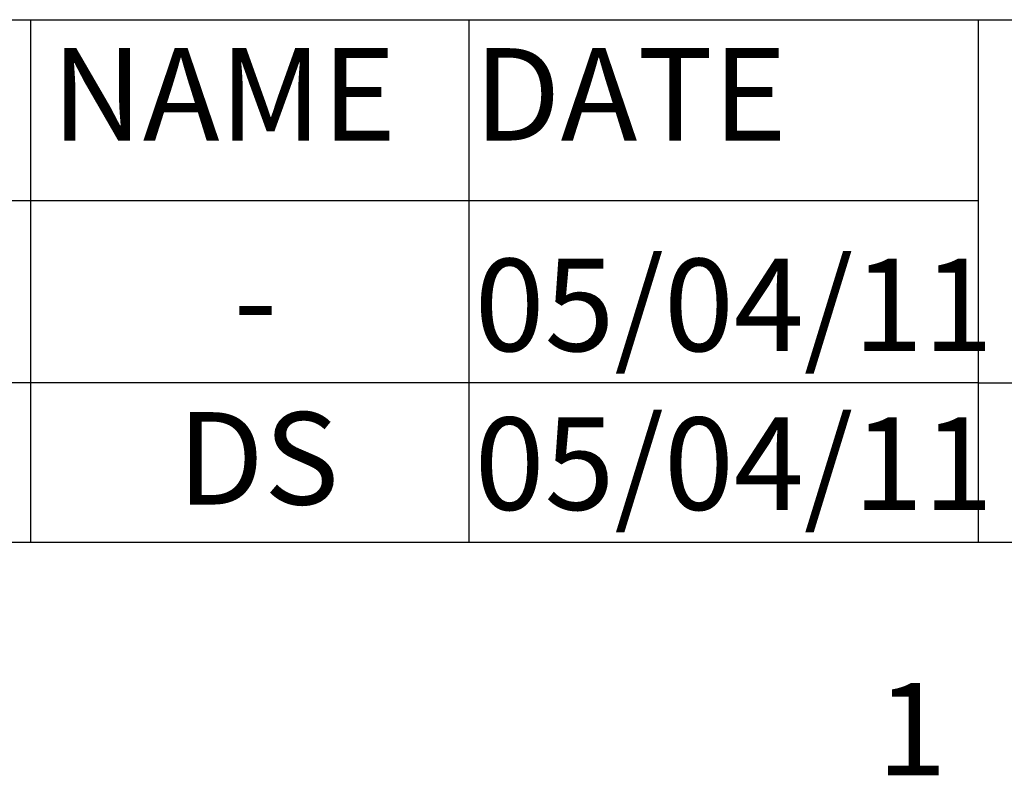
# Model space of a CAD drawing. Units: inches. Extents: x 0.1 to 10.8, y -1.1 to 8.4.
# Drawn here: x 7.3 to 8.1, y 0.2 to 0.8 of the extents above; entities that cross this region are included whole.
import ezdxf

# ---------------------------------------------------------------- set-up
doc = ezdxf.new("R2010")
doc.units = ezdxf.units.IN
doc.header["$MEASUREMENT"] = 0
doc.layers.add('FORMAT', color=7, linetype='Continuous')
doc.styles.add('SLDTEXTSTYLE1', font='TXT', dxfattribs={"width": 0.605})

msp = doc.modelspace()

# ---------------------------------------------------------------- linework, layer by layer
at = {"color": 8, "linetype": 'Continuous', "lineweight": 0}
msp.add_line((10.629927, 0.3920731707317041), (0.3299269999999985, 0.3920731707317028), dxfattribs=at)
at = {"layer": 'FORMAT', "color": 8}
for p, q in [((6.762731202323897, 0.8046669458653612), (10.629927, 0.8046669458653612)), ((7.337713168205655, 0.8046669458653612), (7.337713168205655, 0.3920731707317036)), ((7.683354533387547, 0.8046669458653612), (7.683354533387547, 0.3920731707317037)), ((8.085449481790619, 0.8046669458653612), (8.085449481790619, 0.3920731707317037)), ((8.085449481790619, 0.6618405688274677), (6.762731202323897, 0.6618405688274676)), ((8.085449481790619, 0.5181034968255895), (6.762731202323897, 0.5181034968255895)), ((8.085449481790619, 0.5181034968255895), (10.629927, 0.5181034968255955))]:
    msp.add_line(p, q, dxfattribs=at)
at = {"layer": 'FORMAT'}
msp.add_line((10.629927, 0.3920731707317042), (0.3299269999999985, 0.3920731707317042), dxfattribs=at)

# ---------------------------------------------------------------- texts
at = {"layer": 'FORMAT', "char_height": 0.07291666666666666, "style": 'SLDTEXTSTYLE1'}
for s, insert, attachment_point in [('NAME', (7.354332564368949, 0.7822106478601356), 1), ('DATE', (7.687472345845638, 0.7822106478601335), 1), ('05/04/11', (7.892612480369984, 0.616022725119701), 2), ('-', (7.515155687785518, 0.6202237027913399), 2), ('DS', (7.51726554332301, 0.4949779047794041), 2), ('05/04/11', (7.892612480369985, 0.4907769271077631), 2), ('1', (8.005359612162128, 0.2813394104634485), 1)]:
    msp.add_mtext(s, dxfattribs=dict(at, insert=insert, attachment_point=attachment_point))

doc.saveas('drawing.dxf')
